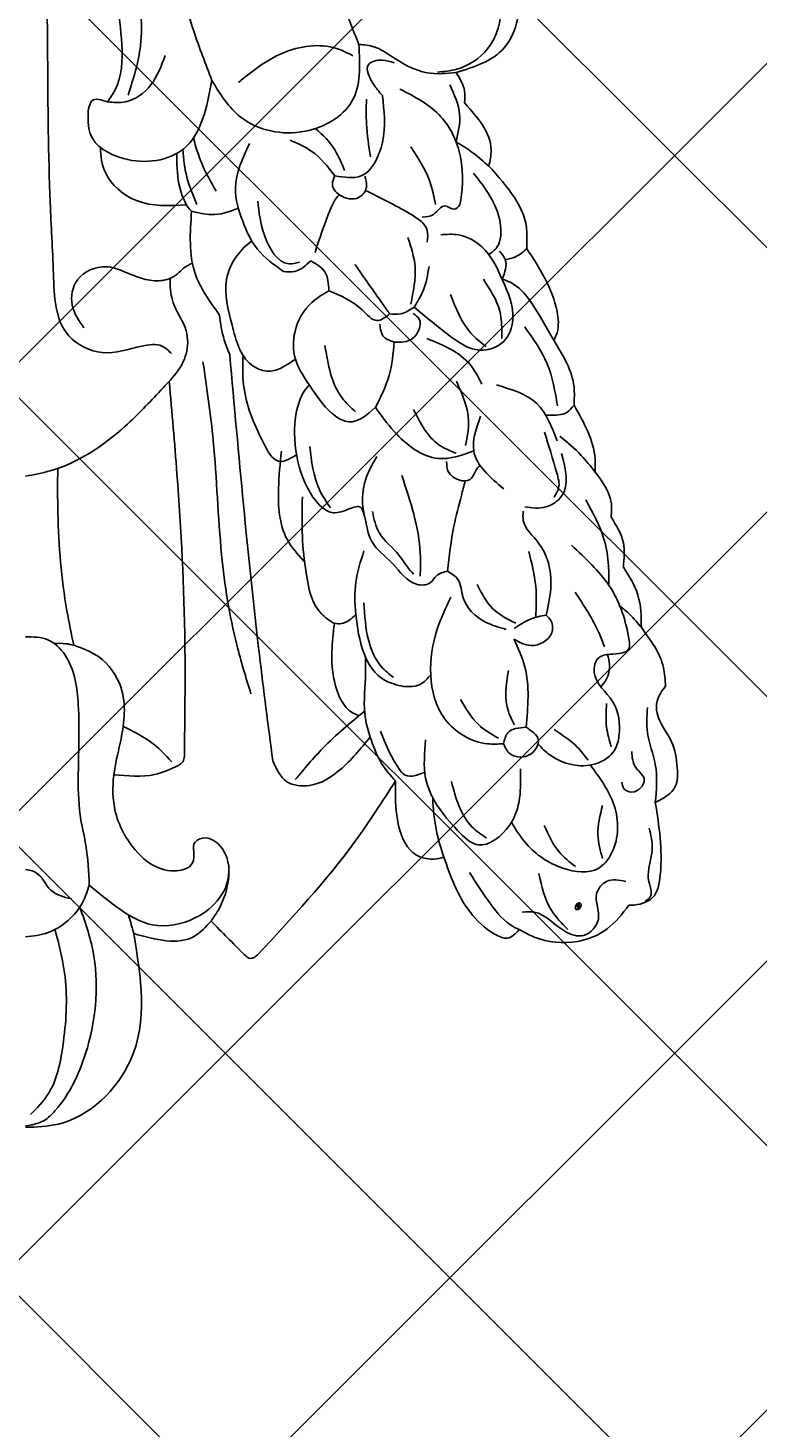
# Model space of a CAD drawing. Units: millimetres. Extents: x 2877 to 4977, y 1417 to 2902.
# Drawn here: x 4732 to 4753, y 2141 to 2180 of the extents above; entities that cross this region are included whole.
import ezdxf
from ezdxf.xclip import XClip

# ---------------------------------------------------------------- set-up
doc = ezdxf.new("R2010")
doc.units = ezdxf.units.MM
doc.header["$XCLIPFRAME"] = 2
doc.layers.add('H-06.木作(細線)', color=8, linetype='Continuous')
doc.layers.add('H-08.木作(細線)', color=8, linetype='Continuous')
doc.layers.add('logo', color=240, linetype='Continuous', plot=False)
doc.styles.get("Standard").update_dxf_attribs({"font": 'arial.ttf'})

# ---------------------------------------------------------------- blocks, each defined once
blk = doc.blocks.new('logo')
at = {"layer": 'logo'}
h = blk.add_hatch(color=256, dxfattribs=at)
edge = h.paths.add_edge_path()
edge.add_ellipse((0.18, 0.6), major_axis=(0.323, 0.566), ratio=0.659111, start_angle=263.8576, end_angle=429.825)
edge.add_arc((0.02, 1.39), 0.399, 258.9967, 261.058)
edge.add_ellipse((0.18, 0.6), major_axis=(0.314, 0.551), ratio=0.659838, start_angle=263.243, end_angle=428.5195, ccw=False)
edge.add_arc((0.51, 0.37), 0.0433, 263.9962, 282.4455)
edge = h.paths.add_edge_path()
edge.add_ellipse((0.18, 0.6), major_axis=(0.314, 0.551), ratio=0.659838, start_angle=70.2744, end_angle=262.8394, ccw=False)
edge.add_arc((0.03, 1.2), 0.237, 245.2323, 248.2557, ccw=False)
edge.add_ellipse((0.18, 0.6), major_axis=(0.323, 0.566), ratio=0.659111, start_angle=71.1999, end_angle=263.5875)
edge.add_arc((0.5, 0.37), 0.0389, 266.4658, 288.3928, ccw=False)
edge = h.paths.add_edge_path(flags=17)
edge.add_line((0.2, 1.02), (0.2, 1.03))
edge.add_arc((0.02, 1.39), 0.399, 261.058, 296.4699, ccw=False)
edge.add_ellipse((0.18, 0.6), major_axis=(0.314, 0.551), ratio=0.659838, start_angle=68.5195, end_angle=70.2744)
edge.add_arc((0.03, 1.2), 0.237, 248.2557, 287.7329)
edge.add_arc((0.18, 0.84), 0.155, 119.2735, 139.7006)
edge.add_arc((0.45, 0.59), 0.526, 137.2638, 146.3296)
edge.add_arc((0.7, 0.49), 0.794, 150.4954, 153.1332)
edge.add_arc((0.17, 0.07), 0.799, 100.8186, 103.2077, ccw=False)
edge.add_arc((0.3, 0.68), 0.325, 138.9231, 148.8948, ccw=False)
edge.add_arc((0.62, 0.39), 0.758, 124.4657, 138.4002, ccw=False)
edge = h.paths.add_edge_path()
edge.add_arc((0.03, 1.2), 0.237, 233.3596, 245.2323)
edge.add_ellipse((0.18, 0.6), major_axis=(0.323, 0.566), ratio=0.659111, start_angle=69.825, end_angle=71.1999, ccw=False)
edge.add_arc((0.02, 1.39), 0.399, 251.1923, 258.9967, ccw=False)
h.paths.add_polyline_path([(-0.05, 0.82, -0.021859), (-0.02, 0.83, -0.004955), (-0.01, 0.85, 0.012967), (-0.05, 0.83, 0.223317), (-0.2, 0.65, 0.425243), (-0.17, 0.61, 0.393247), (-0.02, 0.74, -0.084558), (0.02, 0.84, 0.019194), (-0.02, 0.83, 0.004726), (-0.02, 0.82, 0.021148), (-0.04, 0.73, -0.080721), (-0.07, 0.66, -0.104113), (-0.11, 0.63, -0.094873), (-0.16, 0.62, -0.207877), (-0.18, 0.64, -0.223034), (-0.18, 0.67, -0.16869)], flags=17)
h.paths.add_polyline_path([(0.36, 0.97, 0.088592), (0.28, 0.95, 0.140724), (0.2, 0.82, -0.012272), (0.2, 0.81, -0.041532), (0.22, 0.8, 0.005558), (0.22, 0.82, -0.187874)], flags=17)
h.paths.add_polyline_path([(0.19, 0.73, 0.011592), (0.2, 0.77, 0.056884), (0.19, 0.79, -0.271208), (0.1, 0.71, -0.679677), (0.04, 0.82, -0.290071), (0.16, 0.82, -0.103922), (0.19, 0.79, 0.053349), (0.2, 0.81, -0.004508), (0.2, 0.82, 0.220604), (0.1, 0.86, -0.015501), (0.05, 0.85, 0.008768), (0.03, 0.85, 0.029539), (0.02, 0.84, 1.009367)], flags=17)
h.paths.add_polyline_path([(0.22, 0.8, -0.008928), (0.2, 0.77, -0.347678), (0.17, 0.63, 0.00727), (0.06, 0.58, -0.035606), (0.06, 0.58, 0.01139), (0.07, 0.57, 0.012101), (0.15, 0.61, 0.461639)], flags=17)
h.paths.add_polyline_path([(0.11, 0.67, 0.433181), (0.03, 0.63, 0.04486), (0.03, 0.62, -0.026783), (0.04, 0.62, -0.142026), (0.05, 0.64, -0.307429), (0.09, 0.66, -0.953401), (0.07, 0.62, 0.069613), (0.04, 0.62, 0.042891), (0.04, 0.62, -0.067719), (0.07, 0.61, 0.893379)], flags=17)
h.paths.add_polyline_path([(0.02, 0.61, -0.009243), (0.03, 0.61, -0.026651), (0.03, 0.62, 0.013684), (0.02, 0.62, 0.174326), (0, 0.61, 0.391287), (0.01, 0.57, 0.210555), (0.04, 0.56), (0.04, 0.56, 0.001326), (0.05, 0.57, -0.005065), (0.05, 0.57, -0.027528), (0.04, 0.57, -0.195292), (0.02, 0.58, -0.659298)], flags=17)
h.paths.add_polyline_path([(0.04, 0.62, 0.023127), (0.03, 0.61, 0.184672), (0.04, 0.57, 0.098355), (0.06, 0.58, -0.009788), (0.05, 0.58, -0.240413)], flags=17)
h.paths.add_polyline_path([(0.07, 0.57, -0.002039), (0.05, 0.57, 0.07599), (0.1, 0.55, 0.108431), (0.23, 0.55, -0.004552), (0.23, 0.56, -0.028332), (0.17, 0.55, -0.123708)], flags=17)
h.paths.add_polyline_path([(0.4, 0.74, -0.55173), (0.42, 0.69, -0.18979), (0.3, 0.57, -0.013881), (0.27, 0.56, 0.011039), (0.27, 0.56, 0.022162), (0.29, 0.56, -0.010966), (0.31, 0.57, -0.001761), (0.35, 0.58, 0.034744), (0.38, 0.6, 0.086103), (0.43, 0.67, 0.506659), (0.4, 0.76, 0.355205), (0.25, 0.67, 0.093422), (0.23, 0.56, 0.017263), (0.27, 0.56, -0.31391)], flags=17)
h.paths.add_polyline_path([(0.26, 0.55, -0.009702), (0.27, 0.55, -0.004936), (0.27, 0.56, -0.035369), (0.24, 0.55, -0.002587), (0.23, 0.55, 0.014405), (0.24, 0.53, -0.020509)], flags=17)
h.paths.add_polyline_path([(0.27, 0.55, -0.007857), (0.27, 0.55, 0.009702), (0.26, 0.55, 0.020509), (0.24, 0.53, 0.000681), (0.24, 0.53, -0.002588), (0.24, 0.53, -0.013713), (0.25, 0.53, -0.01198)], flags=17)
h.paths.add_polyline_path([(0.28, 0.52, -0.036579), (0.27, 0.55, 0.01198), (0.25, 0.53, 0.013411), (0.24, 0.53, 0.001089), (0.24, 0.53, 0.015933), (0.24, 0.43, -0.190203), (0.19, 0.3, -0.266161), (0.12, 0.27, -0.207317), (0.18, 0.48, -0.064593), (0.24, 0.53, -0.001017), (0.24, 0.53, -0.000681), (0.24, 0.53, 0.152538), (0.11, 0.38, 0.230241), (0.11, 0.24, 0.234095), (0.21, 0.27, 0.172717), (0.27, 0.37, 0.028132), (0.28, 0.44, -0.014352), (0.28, 0.46, 0.062016), (0.31, 0.45, 0.349487), (0.46, 0.53, 0.392407), (0.44, 0.61, 0.130108), (0.38, 0.6, 0.001865), (0.35, 0.58, -0.054721), (0.29, 0.56, 0.014593), (0.27, 0.55, 0.007857), (0.27, 0.55, -0.01108), (0.3, 0.56, -0.100678), (0.41, 0.59, -0.349203), (0.43, 0.57, -0.402437), (0.32, 0.46, -0.009974), (0.32, 0.47, 0.613372), (0.29, 0.51, 0.175713), (0.28, 0.5, -0.002484), (0.28, 0.49, -0.463644), (0.3, 0.49, -0.513768), (0.3, 0.47, -0.075052), (0.28, 0.48, 0.007944)], flags=17)
h.paths.add_polyline_path([(0.31, 0.45, -0.062016), (0.28, 0.46, -0.007786), (0.28, 0.44, 0.027572), (0.28, 0.41, 0.0582), (0.28, 0.4, 0.26466), (0.38, 0.29, 0.315327), (0.49, 0.33, -0.025867), (0.49, 0.33, -0.380363), (0.35, 0.33, -0.153954), (0.31, 0.4, -0.090831)], flags=17)
h.paths.add_polyline_path([(0.46, 0.37, 0.336432), (0.49, 0.33, 0.025867), (0.49, 0.33, 0.026394), (0.5, 0.33, -0.025927), (0.49, 0.33, -0.173285), (0.47, 0.35, -0.685315), (0.49, 0.38, -0.491027), (0.5, 0.35, -0.040547), (0.49, 0.33, 0.025927), (0.5, 0.33, 0.139653), (0.51, 0.36, 1.004843)], flags=17)
h.paths.add_polyline_path([(0.41, 1, 0.143839), (0.35, 1, 0.069213), (0.28, 0.95, -0.088592), (0.36, 0.97, 0.404636)], flags=17)
h.paths.add_polyline_path([(0.27, 0.95, -0.01627), (0.28, 0.95, -0.069213), (0.35, 1, 0.037626), (0.22, 0.93, -0.082213), (0.04, 0.85, 0.004306), (0.02, 0.85, 0.008989), (0.02, 0.84, -0.006474), (0.03, 0.85, -0.136946), (0.1, 0.86, 0.054668)], flags=17)
for points in [[(0.02, 0.84, 0.019194), (-0.02, 0.83, 0.004726), (-0.02, 0.82, -0.044587), (-0.04, 0.73, -0.07623), (-0.08, 0.67, -0.235864), (-0.16, 0.62, -0.450297), (-0.18, 0.67, -0.16869), (-0.05, 0.82, -0.021859), (-0.02, 0.83, -0.004955), (-0.01, 0.85, 0.012967), (-0.05, 0.83, 0.223317), (-0.2, 0.65, 0.425243), (-0.17, 0.61, 0.393247), (-0.02, 0.74, -0.084558)], [(-0.16, 0.62, -0.206522), (-0.18, 0.64, 0.207877), (-0.16, 0.62, 0.024305), (-0.15, 0.62, -0.043373)], [(0.27, 0.56, -0.011039), (0.27, 0.56, -0.017263), (0.23, 0.56, 0.004552), (0.23, 0.55, 0.002587), (0.24, 0.55, 0.035369)]]:
    blk.add_hatch(color=256, dxfattribs=at).paths.add_polyline_path(points)
h = blk.add_hatch(color=256, dxfattribs=at)
edge = h.paths.add_edge_path()
edge.add_ellipse((0.18, 0.6), major_axis=(0.314, 0.551), ratio=0.659838, start_angle=68.5195, end_angle=70.2744, ccw=False)
edge.add_arc((0.02, 1.39), 0.399, 258.9967, 261.058, ccw=False)
edge.add_ellipse((0.18, 0.6), major_axis=(0.323, 0.566), ratio=0.659111, start_angle=69.825, end_angle=71.1999)
edge.add_arc((0.03, 1.2), 0.237, 245.2323, 248.2557)
h = blk.add_hatch(color=256, dxfattribs=at)
h.paths.add_polyline_path([(0.22, 0.8, 0.041532), (0.2, 0.81, 0.012272), (0.2, 0.82, 0.004508), (0.2, 0.81, -0.053349), (0.19, 0.79, -0.056884), (0.2, 0.77, 0.008928)])
h.paths.add_polyline_path([(0.02, 0.84, -0.008989), (0.02, 0.85, 0.010425), (-0.01, 0.85, 0.004955), (-0.02, 0.83, -0.019194)])
h.paths.add_polyline_path([(0.1, 0.86, 0.136946), (0.03, 0.85, -0.008768), (0.05, 0.85, 0.015501)])
h.paths.add_polyline_path([(0.04, 0.62, 0.026783), (0.03, 0.62, 0.026651), (0.03, 0.61, -0.023127), (0.04, 0.62, -0.042891)])
h.paths.add_polyline_path([(0.07, 0.57, -0.01139), (0.06, 0.58, -0.098355), (0.04, 0.57, 0.027528), (0.05, 0.57, 0.005065), (0.05, 0.57, 0.002039)])
for p, q in [((0.04, 0.56), (0.04, 0.56)), ((0.2, 1.03), (0.2, 1.02))]:
    blk.add_line(p, q, dxfattribs=at)
at = {"layer": 'logo', "lineweight": 0}
for p, q in [((0.04, 0.56), (0.04, 0.56)), ((0.2, 1.02), (0.2, 1.03))]:
    blk.add_line(p, q, dxfattribs=at)
at = {"layer": 'logo'}
for points in [[(-0.17, 0.61, -0.425243), (-0.2, 0.65, -0.223317), (-0.05, 0.83, -0.027703), (0.04, 0.85, 0.082213), (0.22, 0.93, -0.037626), (0.35, 1, -0.143839), (0.41, 1, -0.872775)], [(-0.16, 0.62, -0.434531), (-0.18, 0.67, -0.16869), (-0.05, 0.82, 0.909183)], [(0.2, 1.02, 0.060876), (0.06, 0.9, 0.137716), (-0.02, 0.74, -0.393247), (-0.17, 0.61, 79.578459)], [(-0.11, 1.01, 0.200172), (0.2, 1.03, -0.066965)], [(-0.11, 1.01, 0.241802), (0.1, 0.98, 0.575938)], [(-0.05, 0.82, -0.056349), (0.05, 0.85, 0.070229), (0.27, 0.95, 0.769245)], [(-0.02, 0.82, 0.021148), (-0.04, 0.73, 0.658186)], [(0.06, 0.94, 0.039578), (0.01, 0.88, 0.021193), (-0.02, 0.82, 0.700396)], [(0.04, 0.56, -0.210555), (0.01, 0.57, -0.391287), (0, 0.61, -0.174326), (0.02, 0.62, -0.110406), (0.07, 0.62, 0.953401), (0.09, 0.66)], [(0.22, 0.82, -0.026083), (0.19, 0.73, -1.009367), (0.02, 0.84, 0.624773)], [(0.06, 0.58, -0.338614), (0.02, 0.58, -0.659298), (0.02, 0.61, -0.100316), (0.07, 0.61, 0.893379), (0.11, 0.67, 0.433181), (0.03, 0.63, 0.289299), (0.05, 0.57, 0.081086), (0.1, 0.55, -0.684784)], [(0.02, 0.84, -0.416943), (0.2, 0.81, 0.828532)], [(0.2, 0.81, -0.329321), (0.1, 0.71, -0.679677), (0.04, 0.82, 0.415871)], [(0.04, 0.82, -0.290071), (0.16, 0.82, -0.539799), (0.17, 0.63, 0.00727), (0.06, 0.58, -1.51475)], [(0.09, 0.66, 0.307429), (0.05, 0.64, 0.446432), (0.05, 0.58, 0.145269), (0.17, 0.55, -0.214979)], [(0.15, 0.61, -0.015466), (0.04, 0.56, 0.608014)], [(0.1, 0.98, 0.089367), (0.06, 0.94, 0.028397)], [(0.28, 0.46, -0.035926), (0.27, 0.37, -0.172717), (0.21, 0.27, -0.234095), (0.11, 0.24, -0.230241), (0.11, 0.38, -0.17359), (0.26, 0.55)], [(0.1, 0.55, 0.111049), (0.24, 0.55, 0.147976), (0.38, 0.6, 0.393525)], [(0.24, 0.53, 0.016972), (0.24, 0.43, -0.190203), (0.19, 0.3, -0.266161), (0.12, 0.27, -0.290937), (0.25, 0.53, 0.211969)], [(0.2, 0.81, -0.513007), (0.15, 0.61, -1.702754)], [(0.17, 0.55, 0.059536), (0.3, 0.57, 0.18979), (0.42, 0.69, 0.55173), (0.4, 0.74, 0.38162), (0.28, 0.52, -0.007944), (0.28, 0.48, -0.007944)], [(0.19, 1.02, 0.002733), (0.2, 1.02)], [(0.35, 1, 0.216717), (0.2, 0.81, 0.638327)], [(0.36, 0.97, 0.187874), (0.22, 0.82, 0.783226)], [(0.38, 0.6, 0.086103), (0.43, 0.67, 0.506659), (0.4, 0.76, 0.355205), (0.25, 0.67, 0.113269), (0.24, 0.53, 0.583131)], [(0.25, 0.53, -0.023063), (0.3, 0.56, -0.100678), (0.41, 0.59, -0.349203), (0.43, 0.57, -0.402437), (0.32, 0.46, -0.247136)], [(0.26, 0.55, -0.035274), (0.31, 0.57, -0.003626), (0.38, 0.6, 0.389489)], [(0.27, 0.95, -0.105013), (0.36, 0.97, 0.404636), (0.41, 1, 1.743742)], [(0.38, 0.6, -0.130108), (0.44, 0.61, -0.392407), (0.46, 0.53, -0.420619), (0.28, 0.46, -0.420619)], [(0.28, 0.5, -0.175713), (0.29, 0.51, -0.613372), (0.32, 0.47)], [(0.3, 0.47, 0.513768), (0.3, 0.49, 0.463644), (0.28, 0.49, 0.463644)], [(0.3, 0.47, -0.075052), (0.28, 0.48)], [(0.31, 0.45, 0.090831), (0.31, 0.4, 0.169704), (0.36, 0.32)], [(0.32, 0.47, 0.009974), (0.32, 0.46, 0.009974)], [(0.51, 0.36, -0.166662), (0.49, 0.33, -0.70739)]]:
    blk.add_lwpolyline(points, format="xyb", dxfattribs=at)
at = {"layer": 'logo', "lineweight": 0}
for centre, radius, start, end in [((0.07, 0.58), 0.28, 114.7362, 165.0904), ((-0.16, 0.65), 0.0374, 171.8348, 263.9838), ((0.09, 0.56), 0.292, 119.8523, 158.1526), ((-0.15, 0.65), 0.0336, 149.7688, 246.7364), ((-0.16, 0.76), 0.146, 267.5844, 353.4527), ((-0.17, 0.73), 0.111, 272.2715, 325.3573), ((0.02, 1.39), 0.399, 251.1923, 296.4699), ((-0.26, 0.8), 0.225, 324.2142, 341.6511), ((0.17, 0.07), 0.799, 103.2077, 106.1792), ((0.14, 0.4), 0.462, 110.1482, 115.1572), ((-0.51, 0.9), 0.5, 339.9296, 350.1414), ((0.7, 0.49), 0.794, 153.1332, 154.2687), ((0.7, 0.49), 0.794, 153.1332, 154.2687), ((0.14, 0.4), 0.462, 105.7498, 110.1482), ((0.14, 0.4), 0.462, 105.7498, 110.1482), ((0.3, 0.68), 0.325, 150.9548, 170.2881), ((0.7, 0.49), 0.794, 154.2687, 155.3518), ((0.7, 0.49), 0.794, 150.4954, 153.1332), ((0.17, 0.07), 0.799, 100.8186, 103.2077), ((0.17, 0.07), 0.799, 100.8186, 103.2077), ((0.02, 0.59), 0.027, 151.6425, 237.1215), ((0.1, 0.78), 0.101, 147.8295, 328.8978), ((0.03, 0.58), 0.0386, 98.6046, 138.1597), ((0.45, 0.59), 0.526, 137.2638, 146.3296), ((0.03, 0.6), 0.0177, 105.7526, 239.3398), ((0.03, 0.61), 0.0459, 234.5859, 282.1467), ((0.3, 0.68), 0.325, 138.9231, 148.8948), ((0.1, 0.73), 0.131, 121.8036, 128.5716), ((0.17, 0.07), 0.799, 99.8317, 100.8186), ((0.3, 0.68), 0.325, 148.8948, 150.9548), ((0.14, 0.4), 0.462, 104.2662, 105.7498), ((0.3, 0.68), 0.325, 148.8948, 150.9548), ((0.05, 0.51), 0.117, 102.4178, 105.5537), ((0.05, 0.49), 0.123, 101.6186, 103.7368), ((0.04, 0.61), 0.0383, 230.8646, 275.0659), ((0.1, 0.73), 0.131, 90.6121, 121.8036), ((0.14, 0.4), 0.462, 102.2567, 104.2662), ((0.09, 0.78), 0.0664, 143.3048, 280.117), ((0.09, 0.61), 0.0622, 70.679, 164.3644), ((0.09, 0.62), 0.064, 167.0919, 177.3661), ((0.05, 0.51), 0.117, 96.281, 102.4178), ((0.05, 0.49), 0.123, 96.3193, 101.6186), ((0.05, 0.51), 0.117, 96.281, 102.4178), ((0.09, 0.62), 0.064, 177.3661, 183.4727), ((0.05, 0.49), 0.123, 96.3193, 101.6186), ((0.09, 0.62), 0.064, 177.3661, 183.4727), ((0.09, 0.62), 0.064, 183.4727, 225.325), ((-0.1, 1.46), 0.618, 283.2744, 302.0739), ((0.1, 0.73), 0.11, 60.1861, 124.8898), ((0.08, 0.61), 0.0419, 133.7672, 166.1009), ((0.05, 0.51), 0.117, 80.3525, 96.281), ((0.08, 0.61), 0.0419, 166.1009, 175.9249), ((0.05, 0.49), 0.123, 80.8228, 96.3193), ((0.08, 0.61), 0.0419, 175.9249, 229.9973), ((0.08, 0.61), 0.0419, 166.1009, 175.9249), ((0.04, 0.61), 0.0383, 275.0659, 297.535), ((-0.68, 2.39), 1.97, 291.5203, 291.8241), ((0.09, 0.62), 0.064, 225.325, 231.6324), ((-0.19, 1.69), 0.875, 285.3109, 288.8633), ((0.08, 0.63), 0.0367, 83.4964, 151.8522), ((0.16, 0.76), 0.211, 238.695, 240.9381), ((-0.68, 2.39), 1.97, 291.8241, 292.2914), ((0.13, 0.7), 0.155, 239.2194, 256.6015), ((0.13, 0.7), 0.155, 238.0585, 239.2194), ((0.62, 0.39), 0.758, 124.4657, 138.4002), ((0.18, 0.84), 0.155, 119.2735, 139.7006), ((1.92, -2.98), 4.02, 115.8994, 117.5656), ((0.04, 0.61), 0.0383, 297.535, 305.6919), ((0.16, 0.76), 0.211, 240.9381, 243.5484), ((0.09, 0.65), 0.0353, 243.9263, 51.0341), ((0.08, 0.64), 0.0217, 251.3968, 65.9306), ((-0.68, 2.39), 1.97, 292.2914, 295.0645), ((0.16, 0.76), 0.211, 243.5484, 271.7569), ((0.26, 0.31), 0.166, 155.203, 207.0666), ((-0.19, 1.69), 0.875, 288.8633, 301.3798), ((0.1, 0.73), 0.131, 40.8505, 90.6121), ((0.08, 0.83), 0.116, 281.7653, 342.4614), ((0.16, 0.86), 0.321, 258.87, 283.6239), ((0.41, 0.25), 0.329, 122.0966, 156.7882), ((0.39, 0.3), 0.273, 124.9761, 186.879), ((0.1, 0.73), 0.13, 292.5765, 31.6961), ((0.1, 0.72), 0.114, 36.3079, 60.04), ((0.1, 0.72), 0.114, 306.5995, 23.2852), ((0.14, 1.13), 0.581, 272.9888, 279.4802), ((0.08, 0.83), 0.116, 342.4614, 354.6764), ((0.08, 0.83), 0.116, 342.4614, 354.6764), ((0.1, 0.72), 0.114, 23.2852, 36.3079), ((0.1, 0.72), 0.114, 23.2852, 36.3079), ((-0.61, 1.07), 0.874, 336.959, 339.6154), ((0.47, 0.74), 0.286, 131.3266, 163.3678), ((0.47, 0.74), 0.286, 163.3678, 164.401), ((0.1, 0.73), 0.131, 38.0381, 40.8505), ((0.47, 0.74), 0.286, 163.3678, 164.401), ((0.1, 0.73), 0.131, 38.0381, 40.8505), ((0.1, 0.73), 0.13, 31.6961, 41.2089), ((0.1, 0.73), 0.13, 31.6961, 41.2089), ((-0.61, 1.07), 0.874, 339.6154, 341.6615), ((-0.61, 1.07), 0.874, 339.6154, 341.6615), ((0.71, 0.13), 0.935, 112.6486, 121.2678), ((0.49, 0.72), 0.291, 117.4328, 159.9943), ((-0.61, 1.07), 0.874, 341.6615, 342.9354), ((0.14, 1.13), 0.581, 279.4802, 283.4362), ((0.55, 0.57), 0.32, 182.4453, 183.4886), ((0.16, 0.86), 0.321, 283.6239, 284.2167), ((0.55, 0.57), 0.32, 183.4886, 186.7897), ((0.22, 0.81), 0.256, 273.4512, 281.5539), ((0.41, 0.25), 0.329, 117.3968, 122.0966), ((0.4, 0.3), 0.281, 122.374, 125.4474), ((-0.3, 0.45), 0.545, 7.5429, 8.1488), ((0.55, 0.57), 0.32, 186.7897, 186.9458), ((0.38, 0.63), 0.137, 82.2276, 160.4489), ((0.52, 0.03), 0.577, 115.5374, 118.2829), ((0.44, 0.18), 0.406, 114.5532, 116.7766), ((0.38, 0.75), 0.226, 115.8995, 119.6279), ((0.46, 0.56), 0.187, 109.838, 179.5483), ((0.14, 1.13), 0.581, 283.4362, 286.6173), ((0.46, 0.56), 0.187, 179.5483, 182.0782), ((0.22, 0.81), 0.256, 281.5539, 286.6322), ((0.44, 0.18), 0.406, 111.2089, 114.5532), ((0.52, 0.03), 0.577, 112.9982, 115.5374), ((0.46, 0.56), 0.187, 182.0782, 183.2094), ((0.46, 0.56), 0.187, 183.2094, 185.01), ((0.46, 0.56), 0.187, 185.01, 193.3895), ((0.47, 0.74), 0.286, 115.4894, 131.3266), ((0.47, 0.74), 0.286, 115.4894, 131.3266), ((0.38, 0.75), 0.226, 95.6485, 115.8995), ((0.38, 0.75), 0.226, 95.6485, 115.8995), ((0.34, 0.58), 0.136, 244.3758, 335.626), ((-1.08, 0.39), 1.36, 3.6768, 5.4974), ((0.29, 0.48), 0.0241, 86.756, 126.6195), ((-1.08, 0.39), 1.36, 4.2266, 4.7959), ((0.29, 0.48), 0.0148, 48.9877, 148.4858), ((0.32, 0.54), 0.0724, 235.2903, 252.4587), ((0.6, 0.44), 0.32, 175.9493, 185.5558), ((0.34, 0.58), 0.136, 244.3758, 258.5706), ((0.6, 0.44), 0.32, 175.9493, 185.5558), ((0.32, 0.4), 0.038, 179.2922, 192.6156), ((0.42, 0.43), 0.142, 192.9154, 252.2115), ((0.22, 0.81), 0.256, 286.6322, 299.1609), ((0.44, 0.18), 0.406, 108.6958, 111.2089), ((0.3, 0.48), 0.0251, 327.1994, 93.2945), ((0.22, 0.78), 0.227, 292.2367, 335.222), ((0.43, 0.3), 0.29, 94.0374, 117.0335), ((0.29, 0.48), 0.016, 301.3037, 50.0743), ((2.55, -4.36), 5.41, 114.0704, 114.474), ((0.46, 0.43), 0.143, 189.1555, 227.6818), ((0.32, 0.58), 0.111, 267.175, 354.8617), ((0.43, 0.44), 0.113, 165.2767, 167.5624), ((0.42, 0.41), 0.104, 219.3152, 312.3495), ((0.39, 0.9), 0.101, 81.2439, 113.9848), ((0.22, 0.81), 0.256, 299.1609, 307.1205), ((2.55, -4.36), 5.41, 113.6429, 114.0704), ((0.37, 1.01), 0.0392, 258.5502, 346.6702), ((0.21, 0.8), 0.262, 310.2009, 329.8856), ((0.42, 0.5), 0.103, 81.5328, 111.1847), ((0.41, 0.39), 0.106, 252.0283, 322.0343), ((0.38, 0.7), 0.0613, 327.2799, 74.7579), ((0.39, 0.7), 0.0345, 330.444, 85.9913), ((0.41, 0.56), 0.0267, 8.5098, 85.5073), ((0.41, 0.55), 0.0627, 337.3085, 63.01), ((0.49, 0.36), 0.0248, 345.864, 166.4176), ((0.5, 0.37), 0.0389, 177.6916, 252.0699), ((0.49, 0.36), 0.0192, 85.2505, 222.9442), ((0.51, 0.37), 0.0433, 213.0653, 252.3889), ((0.48, 0.36), 0.0263, 331.2506, 75.8597), ((0.43, 0.4), 0.0917, 317.7365, 327.0242), ((0.51, 0.37), 0.0433, 252.3889, 295.424), ((0.5, 0.37), 0.0389, 252.0699, 306.6919)]:
    blk.add_arc(centre, radius, start, end, dxfattribs=at)
at = {"layer": 'logo'}
for major_axis, ratio in [((0.323, 0.566), 0.659111), ((0.314, 0.551), 0.659838)]:
    blk.add_ellipse((0.18, 0.6), major_axis=major_axis, ratio=ratio, dxfattribs=at)
at = {"layer": 'logo', "insert": (-0.18, 0.21), "char_height": 0.0564, "width": 0.7641, "attachment_point": 1}
blk.add_mtext('{\\fVerdana|b0|i1|c0|p34;GOODWARE}', dxfattribs=at)
blk = doc.blocks.new('SE-21156-d')
at = {"layer": 'H-08.木作(細線)'}
blk.add_arc((14.01, -81.4), 1, 295.6163, 359.2101, dxfattribs=at)
for points in [[(8.72, 24.22), (5.75, 21.42), (4.62, 18.62), (4.15, 8.94), (5.01, 2.52), (7.57, -6.05), (9.1, -14.15), (8.47, -18.45), (7.75, -19.58)], [(6.73, 21.29), (5.92, 17.75), (5.92, 10.34), (7.2, 2.7), (9, -3.16), (10.87, -10.95), (10.87, -14.27), (9.7, -18.94)], [(23.73, 6.65), (24.32, 9.63), (23.73, 10.69), (22.71, 10.69), (22.38, 9.47), (23.32, 7.46), (23.73, 6.65), (26.55, -0.77), (30.7, -12.16), (31.49, -14.16)], [(17.61, -17.57), (15.9, -12.9), (13.91, -6.03), (11.59, 1.91), (10.9, 3.68)], [(44.24, -8.02), (44.78, -7.7), (46.21, -9.34), (46.46, -11.81), (45.2, -14.49), (40.67, -16.81)], [(44.24, -8.02), (44.87, -10.49), (43.64, -14.57), (40.74, -16.49), (38.92, -16.78)], [(17.61, -17.57), (20.34, -21.04), (26.42, -22.36), (30.81, -19.59), (31.49, -14.16)], [(20.11, -17.75), (24.3, -14.97), (29.38, -14.54), (30.92, -15.22)], [(31.49, -14.16), (32.95, -14.39), (34.55, -15.27), (37.94, -16.84), (40.67, -16.81)], [(7.75, -19.58), (9.45, -19.58), (11.82, -18.01), (13.2, -15.2)], [(33.71, -18.98), (32.82, -17.83), (32.39, -16.08), (33.69, -15.64), (34.81, -15.91)], [(40.67, -16.81), (41.47, -18.56), (41.47, -19.68)], [(5.94, -20.4), (6.12, -22.61), (9.27, -24.95), (14.95, -24.02), (17.61, -17.57)], [(40.07, -17.99), (41.01, -20.79), (40.67, -23.36)], [(7.75, -19.58), (6.3, -19.46), (5.94, -20.4)], [(29.23, -26.58), (31.7, -26.58), (33.71, -23.42), (33.71, -18.98)], [(32.21, -19.34), (32.21, -21.66), (32.58, -24.79)], [(41.47, -19.68), (43.98, -24.13), (43.77, -25.66)], [(21.15, -23.52), (19.84, -27.75), (20.52, -30.87), (21.91, -33.5), (24.37, -35.61)], [(25, -23.21), (27, -24.23), (29.23, -26.58)], [(36.41, -23.84), (38.33, -27.51), (38.73, -29.3)], [(43.77, -25.66), (47.36, -31.9), (47.36, -32.65), (47.36, -33.46)], [(29.23, -26.58), (28.99, -27.39), (29.87, -28.51), (31.66, -28.51), (32.22, -27.54), (32.04, -26.6)], [(21.94, -28.96), (22.6, -32.27), (24.87, -34.88), (25.9, -34.73)], [(32.22, -28), (36.28, -30.14), (37.94, -31.72), (37.94, -32.83)], [(15.21, -29.32), (15.42, -29.64), (15.69, -29.92)], [(15.69, -29.92), (16.03, -35.82), (18.31, -39.69)], [(37.48, -30.48), (38.54, -30.23), (39.61, -29.42), (40.53, -29.73), (41.03, -29.33)], [(36.12, -32.39), (36.8, -35.19), (36.39, -38.69)], [(36.71, -38.98), (39.83, -41.5), (42.94, -43.04), (45.17, -42.23), (46.02, -40.18), (45.04, -36.38), (43.12, -33.3), (40.89, -32.15), (39.23, -32.15)], [(44.76, -33.68), (45.32, -34.49), (45.04, -36.37)], [(47.36, -33.46), (46.3, -34.22), (45.32, -34.49)], [(47.36, -33.46), (50.21, -39.4), (50.21, -41.4), (49.91, -42.12)], [(24.37, -35.61), (25.42, -35.61), (26.95, -34.61)], [(26.95, -34.61), (28.27, -35.64), (28.66, -37.44)], [(31.12, -34.95), (33.76, -38.71), (34.4, -39.62)], [(38.12, -35.13), (37.56, -37.44), (36.71, -38.98)], [(43.25, -36.34), (44.79, -39.35), (45, -41.95)], [(28.66, -37.44), (27.04, -38.55), (25.46, -41.28), (25.5, -43.89), (27.12, -46.79), (29.26, -49.27), (30.54, -49.82), (33.06, -48.45)], [(28.66, -37.44), (31.79, -39.24), (33.2, -40.26), (34.4, -39.62)], [(40.15, -37.78), (42.07, -41.44), (43.5, -42.72)], [(18.31, -39.69), (18.78, -42.09), (19.3, -43.48)], [(34.4, -39.62), (35.42, -39.62), (36.71, -38.98)], [(34.84, -42.28), (36.55, -41.95), (37.19, -40.12), (36.63, -39.59)], [(33.47, -40.6), (33.85, -41.8), (34.84, -42.28)], [(47.16, -40.86), (49.27, -44.33), (50.26, -48.32)], [(33.06, -48.45), (34.34, -45.46), (34.84, -42.28)], [(37.9, -41.94), (42, -44.41), (43.11, -46.25)], [(49.91, -42.12), (51.81, -46.53), (51.81, -48.25)], [(19.3, -43.48), (22.1, -71.84), (23.36, -81.86)], [(28.29, -42.61), (29.91, -47.57), (31.17, -48.89)], [(16.77, -44.16), (17.74, -51.62), (18.53, -62.4), (19.96, -70.9), (21.3, -75.54)], [(40.7, -45.99), (41.86, -49.76), (41.56, -52.05)], [(44.48, -46.34), (48.29, -48.09), (50.21, -51.63)], [(33.06, -48.45), (34.82, -50.73), (39.01, -53.29), (42.34, -52.57)], [(36.65, -48.65), (39.08, -52.02), (40.68, -52.8)], [(51.81, -48.25), (53.8, -53.32), (53.8, -54.57)], [(42.99, -49.28), (42.34, -52.57), (45.17, -56.16)], [(49.03, -50.81), (50.19, -54.66), (50.36, -56.08), (49.95, -56.94)], [(53.8, -54.57), (52.49, -52.99), (50.47, -51.17)], [(26.87, -52.16), (27.74, -56.17), (28.8, -57.95)], [(47.18, -57.87), (49.14, -57.87), (50.64, -56.84), (50.64, -52.83)], [(33.18, -53.11), (32.34, -54.71), (31.83, -57.27), (32.17, -59.37)], [(39.78, -53.58), (39.97, -54.59), (41.99, -55.27), (42.83, -54.05), (42.96, -53.96)], [(35.54, -54.89), (37.29, -62.28), (37.29, -64.42)], [(53.8, -54.57), (55.32, -57.41), (55.32, -58.83)], [(26.16, -56.92), (26.16, -60.65), (26.51, -64.1), (27.96, -67.98), (29.18, -68.88)], [(32.78, -58.3), (33.4, -60.29), (35.31, -62.45), (36.05, -63.5), (36.65, -64.22)], [(47.02, -58.26), (47.02, -59.15), (48.47, -61.28), (49.63, -65.2), (49.19, -68.08)], [(55.32, -58.83), (56.47, -61.25), (56.47, -63.56)], [(31.97, -62.02), (31.21, -64.98), (31.21, -68.04), (33.97, -74.26), (35.71, -74.84)], [(47.54, -62.08), (48.2, -65.38), (48.2, -68.3)], [(39.87, -63.94), (40.87, -64.75), (41.32, -66.39), (43.44, -68.74), (45.4, -69.44)], [(56.47, -63.56), (57.85, -66.2), (58.17, -69.27)], [(42.67, -65.19), (44.14, -67.48), (46.33, -68.86)], [(51.92, -65.93), (54.18, -69.8), (54.7, -71.08)], [(31.97, -66.92), (32.42, -70.53), (33.61, -72.96), (34.75, -73.98)], [(40.17, -66.39), (38.89, -69.43), (38.28, -73.73), (39.64, -77.94), (43.65, -80.25), (45.15, -80.25)], [(46.14, -70.36), (47.75, -70.96), (49.72, -69.76), (49.65, -68.67), (49.19, -68.08)], [(49.19, -68.08), (47.69, -68.47), (46.15, -69.35)], [(58.17, -69.27), (60.26, -73.03), (60.45, -74.81)], [(6.03, -93.6), (5.71, -89.84), (5.24, -87.48), (4.99, -83.5), (4.99, -76.58), (3.71, -71.82), (2.13, -70.43), (0, -70.14)], [(4.57, -70.94), (6.89, -72.01), (9.03, -74.96), (9.03, -79.8), (8.4, -82.82), (8.4, -86.21), (10.36, -90.26), (12.85, -92.08), (14.04, -92.25), (15.63, -91.73), (15.92, -90.71), (15.92, -89.73), (16.71, -89.16), (18.61, -90.19), (19.1, -93.55), (18.19, -95.99), (17.53, -97)], [(46.14, -70.36), (47.17, -73.01), (47.28, -78.69)], [(35.71, -74.84), (37.28, -74.64), (38.28, -73.73)], [(45.61, -73.33), (45.61, -77.2), (46.19, -78.45)], [(60.45, -74.81), (59.66, -76.22), (59.66, -77.35), (61.02, -80.07), (61.56, -82.51), (61.38, -84.28), (59.49, -85.81)], [(41.1, -76.07), (42.78, -78.42), (44.67, -79.73)], [(54.89, -76.45), (54.89, -78.66), (55.32, -80.53)], [(59.49, -85.81), (59.49, -82.22), (58.75, -79.2), (58.75, -76.83)], [(9.23, -78.62), (11.8, -80.05), (13.83, -81.94)], [(45.15, -80.25), (45.56, -79.2), (47.28, -78.69)], [(45.15, -80.25), (45.77, -81.2), (47.75, -81.2), (48.43, -79.86), (47.28, -78.69)], [(49.94, -78.91), (52.12, -80.56), (53.16, -81.81)], [(23.36, -81.86), (24.7, -83.83), (26.84, -84.18), (29.7, -82.72), (32.56, -79.61)], [(32.56, -79.61), (33.63, -82.1), (34.95, -83.76)], [(37.8, -79.88), (37.8, -83.49), (40.81, -88.43), (42.74, -89.79), (45.71, -87.96), (46.75, -82.6)], [(57.26, -80.98), (57.64, -82.48), (58.45, -83.7), (58.1, -84.41), (57.28, -84.82), (56.52, -84.49), (56.33, -83.88)], [(34.95, -83.76), (31.15, -89.44), (21.93, -100.19)], [(39.52, -90.97), (38.59, -91.14), (37.19, -90.9), (34.95, -85.36), (34.95, -83.76)], [(40.23, -83.82), (42.19, -88.12), (43.56, -89.17)], [(59.49, -85.81), (59.96, -92.63), (59.22, -94.79), (57.23, -95.5), (56.99, -95.5)], [(54.5, -86.08), (54.07, -88.86), (54.5, -91.1)], [(49, -87.96), (50.4, -90.46), (51.94, -91.85)], [(58.9, -88.22), (59.2, -90.16), (58.87, -92.04), (58.87, -93.26), (59.09, -94.22), (59.01, -94.71), (58.54, -95.13)], [(46.64, -97.81), (45.52, -98.62), (44.31, -98.23), (40.53, -93.61), (39.52, -90.97)], [(6.03, -93.6), (8.87, -95.85), (11.98, -97.35), (16.07, -96.68), (18.34, -94.8), (19.09, -93.24), (19.22, -92.07)], [(41.94, -92.4), (43.96, -95.42), (46.06, -97.52), (46.64, -97.81)], [(48.5, -92.5), (49.64, -95.94), (51.24, -97.81)], [(46.93, -96.16), (48.06, -96.16), (50.93, -97.96), (52.72, -98.36), (54.11, -96.81), (53.95, -94.43), (54.88, -93.26), (56.7, -93.26)], [(56.99, -95.5), (54.95, -97.73), (52.16, -98.92), (48.06, -98.52), (46.64, -97.81)], [(17.53, -97), (15.97, -98.42), (10.23, -98.19)], [(20.65, -100.16), (17.53, -97)], [(10.23, -98.19), (9.93, -110.14), (3.11, -116.19), (0, -116.49)], [(21.93, -100.19), (21.26, -100.53), (20.65, -100.16)]]:
    blk.add_spline(points, degree=3, dxfattribs=at)
for points, knots in [([(1.58, 18.8), (1.47, 17.54), (0.93, 10.87), (2.39, -5.06), (1.91, -22.31), (2.67, -35.43), (2.8, -41.54), (7.41, -43.81), (10.29, -42.73), (12.76, -42.36), (13.52, -43.09), (13.8, -43.37)], [1.207431, 1.207431, 1.207431, 1.207431, 4.983376, 21.276497, 49.13764, 55.873203, 61.913618, 65.440907, 69.257334, 71.124803, 72.275658, 72.275658, 72.275658, 72.275658]), ([(35.37, -18.38), (36.79, -19.11), (39.49, -20.51), (41.54, -25.02), (41.27, -28.11), (41.03, -29.33)], [0, 0, 0, 0, 4.676773, 8.884493, 13.888872, 13.888872, 13.888872, 13.888872]), ([(27.4, -22.1), (28.1, -22.71), (29.25, -23.87), (29.87, -25.4), (30.14, -26.07)], [1.42961, 1.42961, 1.42961, 1.42961, 4.178257, 6.330611, 6.330611, 6.330611, 6.330611]), ([(15.87, -23), (16.09, -23.85), (16.62, -25.6), (17.54, -27.19), (18.02, -28.03)], [1.269933, 1.269933, 1.269933, 1.269933, 3.883176, 6.76169, 6.76169, 6.76169, 6.76169]), ([(43.77, -25.66), (43.28, -25.23), (42.31, -24.38), (41.22, -23.69), (40.67, -23.36)], [0, 0, 0, 0, 1.955171, 3.871888, 3.871888, 3.871888, 3.871888]), ([(7.08, -23.89), (7.11, -24.73), (7.38, -26.85), (10.63, -29.58), (13.59, -29.42), (15.21, -29.32)], [1.211006, 1.211006, 1.211006, 1.211006, 3.668918, 7.618467, 12.364331, 12.364331, 12.364331, 12.364331]), ([(14.29, -24.46), (14.29, -24.82), (14.31, -26.13), (14.48, -27.83), (15.06, -29.01), (15.21, -29.32)], [1.432077, 1.432077, 1.432077, 1.432077, 2.499629, 5.364332, 6.421585, 6.421585, 6.421585, 6.421585]), ([(14.86, -24.09), (14.92, -24.98), (15.13, -26.77), (15.84, -28.44), (16.2, -29.29)], [1.29472, 1.29472, 1.29472, 1.29472, 3.951215, 6.704785, 6.704785, 6.704785, 6.704785]), ([(42.31, -26.31), (43.42, -27.72), (45.01, -29.77), (44.95, -33.12), (44.06, -33.82), (43.75, -34.02)], [0, 0, 0, 0, 5.316691, 7.67857, 8.734653, 8.734653, 8.734653, 8.734653]), ([(27.35, -33.83), (27.76, -32.55), (28.31, -30.8), (29.27, -28.7), (29.64, -28.37)], [0, 0, 0, 0, 4.302009, 5.840271, 5.840271, 5.840271, 5.840271]), ([(15.69, -29.92), (16.31, -30.07), (17.82, -30.44), (19.26, -30), (20.11, -29.63)], [0, 0, 0, 0, 1.874356, 4.570747, 4.570747, 4.570747, 4.570747]), ([(21.37, -32.71), (20.86, -33.12), (19.78, -34.13), (18.53, -36.97), (19.51, -40.57), (20.37, -44.13), (23.28, -45.44), (24.63, -44.5), (25.5, -43.89)], [1.207381, 1.207381, 1.207381, 1.207381, 3.17509, 5.64229, 9.985176, 14.17385, 15.744864, 18.673362, 18.673362, 18.673362, 18.673362]), ([(15.77, -34.84), (15.47, -34.96), (14.87, -35.28), (14.06, -36.23), (11.97, -36.77), (9.85, -35.81), (7.29, -34.84), (4.62, -35.96), (4.1, -38.9), (5.05, -40.26), (5.53, -40.94)], [1.137887, 1.137887, 1.137887, 1.137887, 2.108624, 3.195683, 4.780992, 8.145386, 9.927116, 12.920316, 15.342057, 17.768384, 17.768384, 17.768384, 17.768384]), ([(0, -54.95), (0.79, -54.82), (4.28, -54.16), (8.79, -51.14), (12.6, -47.01), (15.35, -44.19), (15.39, -40.97), (13.96, -39.08), (13.65, -37.32), (13.66, -36.46), (13.66, -36.28)], [1.234539, 1.234539, 1.234539, 1.234539, 3.631391, 11.873329, 16.692868, 20.834828, 23.02228, 25.684144, 27.704896, 28.256874, 28.256874, 28.256874, 28.256874]), ([(49.91, -42.12), (49.25, -40.95), (48.24, -39.15), (46.75, -37.11), (45.55, -36.48), (45.04, -36.37)], [0, 0, 0, 0, 4.108763, 6.292751, 7.818155, 7.818155, 7.818155, 7.818155]), ([(20.55, -43.54), (20.51, -44.49), (20.49, -47.39), (21.75, -50.49), (23.65, -54.03), (24.94, -53.38), (25.6, -52.93)], [1.176661, 1.176661, 1.176661, 1.176661, 3.991354, 9.844883, 11.931779, 13.939776, 13.939776, 13.939776, 13.939776]), ([(13.58, -46.01), (13.84, -48.92), (14.56, -57.17), (15.17, -68.91), (15.06, -77.87), (15.01, -81.42)], [1.39081, 1.39081, 1.39081, 1.39081, 10.153419, 26.228302, 36.764914, 36.764914, 36.764914, 36.764914]), ([(39.87, -63.94), (39.48, -64.03), (38.8, -64.2), (38.26, -65.28), (36.19, -65.31), (34.87, -63.11), (32.27, -61.29), (32.23, -59.16), (31.66, -57.65), (30.39, -58.12), (29.28, -58.56), (27.62, -57.91), (25.94, -55.12), (25.23, -51.28), (25.62, -48.05), (26.44, -46.71), (26.82, -46.35)], [0, 0, 0, 0, 1.132664, 1.992186, 3.310462, 6.282217, 9.168708, 12.151405, 12.759194, 13.816157, 15.487212, 16.279023, 20.590925, 24.911712, 28.373152, 29.913549, 29.913549, 29.913549, 29.913549]), ([(51.81, -48.25), (51.6, -48.51), (51.03, -49.21), (49.94, -49.2), (49.26, -49.2), (49.14, -49.2)], [0, 0, 0, 0, 0.972672, 2.615531, 2.959718, 2.959718, 2.959718, 2.959718]), ([(24.18, -52.6), (24.06, -53.76), (23.78, -56.51), (24.01, -60.45), (25.71, -62.33), (26.3, -62.99), (26.32, -63.01), (26.35, -63.03), (26.37, -63.06)], [0, 0, 0, 0, 3.537544, 8.397017, 11.011472, 11.011472, 11.011472, 11.103416, 11.103416, 11.103416, 11.103416]), ([(3.05, -54.23), (3.04, -55.63), (3.02, -60.13), (3.47, -65.75), (4.34, -69.86), (4.57, -70.94)], [1.224891, 1.224891, 1.224891, 1.224891, 5.442097, 14.717553, 18.04299, 18.04299, 18.04299, 18.04299]), ([(41.53, -55.41), (41.41, -55.87), (41.29, -56.34), (41.17, -56.8), (40.92, -57.75), (40.3, -60.1), (40.03, -62.51), (39.87, -63.94)], [-1.438155, -1.438155, -1.438155, -1.438155, 0, 0, 0, 2.955882, 7.262409, 7.262409, 7.262409, 7.262409]), ([(52.93, -57.21), (53.61, -58.44), (54.69, -60.39), (55.11, -63.21), (55.1, -64.63), (55.08, -65.24)], [0, 0, 0, 0, 4.162786, 6.622064, 8.436399, 8.436399, 8.436399, 8.436399]), ([(51.57, -61.49), (52.89, -62.71), (55.51, -65.13), (56.72, -68.57), (57.23, -71.72), (55.41, -71.74), (53.9, -71.96), (53.39, -74.32), (55.9, -76.04), (56.26, -78.87), (55.71, -81.18), (53.23, -82.81), (50.17, -82.02), (48.75, -80.65), (48.41, -80.27)], [0, 0, 0, 0, 5.239257, 10.407467, 11.554444, 13.326751, 14.522965, 15.939784, 19.193978, 22.49275, 23.867874, 26.122557, 30.49932, 32.032283, 32.032283, 32.032283, 32.032283]), ([(58.17, -69.27), (57.82, -68.83), (57.21, -68.08), (56.47, -67.48), (56.14, -67.23)], [0, 0, 0, 0, 1.677325, 2.884027, 2.884027, 2.884027, 2.884027]), ([(29.18, -68.88), (29.41, -68.9), (30.19, -68.96), (30.8, -68.43), (31.21, -68.04)], [0, 0, 0, 0, 0.692287, 2.286352, 2.286352, 2.286352, 2.286352]), ([(29.18, -68.88), (28.97, -70.66), (28.63, -73.6), (30.06, -77.02), (31.32, -77.53), (31.51, -77.59)], [0, 0, 0, 0, 5.439222, 8.966852, 9.563865, 9.563865, 9.563865, 9.563865]), ([(4.57, -70.94), (4.32, -70.88), (3.7, -70.74), (3.08, -70.75), (2.71, -70.77)], [0, 0, 0, 0, 0.787722, 1.879389, 1.879389, 1.879389, 1.879389]), ([(32.56, -79.61), (32.38, -79.03), (31.83, -77.22), (32.14, -74.63), (32.12, -72.7), (32.11, -72.02)], [0, 0, 0, 0, 1.826239, 5.620541, 7.649425, 7.649425, 7.649425, 7.649425]), ([(54.95, -71.82), (55.06, -72.12), (55.25, -72.9), (55.03, -74.07), (54.53, -74.67), (54.34, -74.87)], [1.237479, 1.237479, 1.237479, 1.237479, 2.165981, 3.688122, 4.520884, 4.520884, 4.520884, 4.520884]), ([(25.49, -83.63), (26.34, -82.61), (28.31, -80.25), (30.67, -78.28), (32.03, -77.17)], [0, 0, 0, 0, 3.971735, 9.20483, 9.20483, 9.20483, 9.20483]), ([(33.52, -79.05), (34.04, -80.34), (34.6, -81.74), (36.01, -83.57), (36.91, -83.28), (37.72, -82.92)], [0, 0, 0, 0, 4.160157, 4.556266, 6.696119, 6.696119, 6.696119, 6.696119]), ([(14.44, -82.3), (13.71, -82.66), (11.78, -83.49), (9.66, -83.3), (8.35, -83.17)], [0.672505, 0.672505, 0.672505, 0.672505, 3.073191, 6.928696, 6.928696, 6.928696, 6.928696]), ([(45.9, -87.66), (46.32, -88.4), (47.52, -90.25), (50.31, -92.18), (53.84, -92.65), (55.99, -90.07), (56.17, -86.11), (54.38, -83.66), (53.47, -82.42), (53.44, -82.37), (53.4, -82.32), (53.36, -82.26)], [1.668915, 1.668915, 1.668915, 1.668915, 4.17791, 8.305818, 11.705463, 13.351312, 17.806108, 22.322144, 22.322144, 22.322144, 22.512417, 22.512417, 22.512417, 22.512417]), ([(39.52, -90.97), (39.26, -90.16), (38.67, -88.33), (38.52, -86.42), (38.47, -85.36)], [0, 0, 0, 0, 2.547445, 5.735298, 5.735298, 5.735298, 5.735298]), ([(0, -92.14), (0.44, -92.17), (1.5, -92.51), (2.22, -94.38), (3.61, -94.72), (4.35, -94.9)], [5.265247, 5.265247, 5.265247, 5.265247, 6.504645, 8.419178, 10.573254, 10.573254, 10.573254, 10.573254]), ([(0, -98.5), (0.73, -98.42), (2.9, -98.13), (5.23, -96.06), (5.86, -94.14), (6.03, -93.6)], [0.422887, 0.422887, 0.422887, 0.422887, 2.612099, 6.974569, 8.683777, 8.683777, 8.683777, 8.683777]), ([(5.13, -95.68), (5.7, -97.21), (7.15, -101.68), (6.38, -108.71), (3.98, -113.75), (1.86, -115.93), (0.84, -116.21), (0.4, -116.31), (0, -116.36)], [2.066342, 2.066342, 2.066342, 2.066342, 6.938157, 16.136271, 22.27395, 23.62257, 24.866784, 25.39604, 25.39604, 25.39604, 25.39604]), ([(2.79, -97.8), (3.2, -99.28), (4.09, -102.89), (3.74, -108.2), (2.81, -112.93), (1.08, -114.69), (0.49, -115.28)], [1.423705, 1.423705, 1.423705, 1.423705, 6.002756, 12.546736, 17.354599, 19.842844, 19.842844, 19.842844, 19.842844])]:
    blk.add_open_spline(points, degree=3, knots=knots, dxfattribs=at)
blk.add_open_spline([(10.23, -98.19), (9.98, -97.29), (9.88, -96.9), (9.72, -96.41)], degree=3, dxfattribs=at)
at = {"layer": 'H-08.木作(細線)', "extrusion": (0, 0, -1), "xscale": -0.55296, "yscale": 0.55296, "zscale": -0.55296, "rotation": 3.69737286020583}
blk.add_blockref('logo', (-52.08, -95.93), dxfattribs=at)
blk = doc.blocks.new('立揚展版用1120-157-6')
at = {"layer": 'H-08.木作(細線)'}
h = blk.add_hatch(dxfattribs=at)
h.set_pattern_fill('_USER', color=9, scale=30, angle=45, double=1, pattern_type=0)
h.set_pattern_definition([(45, (20272.073, -10215.807), (-21.2132, 21.2132), []), (135, (20272.073, -10215.807), (-21.2132, -21.2132), [])])
h.paths.add_polyline_path([(16868.84, -6032.87, 0.213422), (16852.84, -6068.65, -0.65766), (16731.44, -6121.03, -0.322933), (16530.24, -6121.03, -0.65766), (16408.84, -6068.65, 0.213422), (16392.84, -6032.87), (16392.84, -7219.72, -0.197968), (16498.16, -7297.74, -0.401122), (16763.52, -7297.74, -0.197968), (16868.84, -7219.72)])
blk.add_blockref('SE-21156-d', (16630.84, -6270.49))

msp = doc.modelspace()

# ---------------------------------------------------------------- block references
at = {"layer": 'H-06.木作(細線)', "color": 7}
ref = msp.add_blockref('立揚展版用1120-157-6', (-222.708, 4052.145), dxfattribs=dict(at, xscale=0.2979200000000036, yscale=0.2979200000000036, zscale=0.2979200000000036))
XClip(ref).set_block_clipping_path([(16245.8379427831, -7737.5428359704), (17015.8379427831, -5437.5428359704)])

doc.saveas('drawing.dxf')
